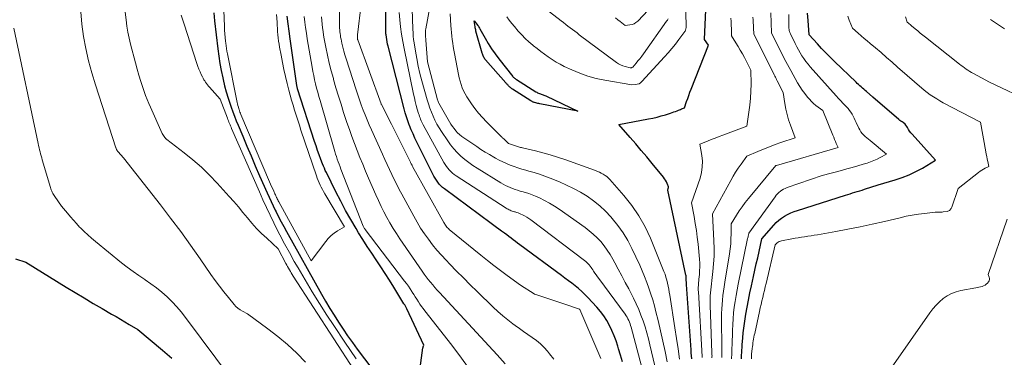
# Model space of a CAD drawing. Units: feet. Extents: x 1176672 to 1181672, y 7068870 to 7076370.
# Drawn here: x 1177521 to 1177786, y 7070300 to 7070392 of the extents above; entities that cross this region are included whole.
import ezdxf

# ---------------------------------------------------------------- set-up
doc = ezdxf.new("R2010")
doc.units = ezdxf.units.FT
doc.header["$MEASUREMENT"] = 0
doc.layers.add('Level 44', color=7, linetype='Continuous', lineweight=0)
doc.layers.add('Level 45', color=7, linetype='Continuous', lineweight=0)

msp = doc.modelspace()

# ---------------------------------------------------------------- linework, layer by layer
at = {"layer": 'Level 44', "color": 32, "linetype": 'Continuous', "lineweight": 30, "flags": 128}
for points, elevation in [([(1177683.42, 7070299.29), (1177682.91, 7070301.07), (1177682.39, 7070302.84), (1177682.2, 7070303.48), (1177681.73, 7070304.92), (1177681.21, 7070306.34), (1177680.61, 7070307.73), (1177679.96, 7070309.1), (1177679.21, 7070310.42), (1177678.41, 7070311.69), (1177677.5, 7070312.89), (1177676.52, 7070314.04), (1177674.09, 7070316.69), (1177673.28, 7070317.52), (1177672.46, 7070318.32), (1177671.59, 7070319.08), (1177670.69, 7070319.81), (1177669.77, 7070320.51), (1177668.85, 7070321.21), (1177667.93, 7070321.9), (1177667, 7070322.59), (1177655.74, 7070330.89), (1177655.15, 7070331.33), (1177654.56, 7070331.77), (1177653.97, 7070332.22), (1177653.39, 7070332.67), (1177652.8, 7070333.12), (1177652.22, 7070333.57), (1177651.63, 7070334.01), (1177651.03, 7070334.45), (1177650.82, 7070334.6), (1177650.12, 7070335.11), (1177649.42, 7070335.63), (1177648.72, 7070336.14), (1177648.02, 7070336.66), (1177635.39, 7070346), (1177634.89, 7070346.4), (1177634.42, 7070346.84), (1177634, 7070347.31), (1177633.6, 7070347.81), (1177633.24, 7070348.34), (1177632.9, 7070348.88), (1177632.58, 7070349.44), (1177632.28, 7070350.01), (1177627.98, 7070358.65), (1177627.44, 7070359.76), (1177626.93, 7070360.88), (1177626.44, 7070362.01), (1177625.97, 7070363.15), (1177625.92, 7070363.3), (1177625.51, 7070364.38), (1177625.14, 7070365.47), (1177624.81, 7070366.57), (1177624.5, 7070367.68), (1177620.22, 7070384.55), (1177620.08, 7070385.16), (1177619.95, 7070385.76), (1177619.84, 7070386.38), (1177619.74, 7070386.99), (1177619.64, 7070387.64), (1177619.61, 7070387.93), (1177619.58, 7070388.23), (1177619.56, 7070388.53), (1177619.56, 7070388.83), (1177619.46, 7070405.17)], 2260), ([(1177573.14, 7070393.64), (1177573.38, 7070391.45), (1177574.28, 7070383.85), (1177574.54, 7070381.89), (1177574.84, 7070379.94), (1177575.2, 7070377.99), (1177575.59, 7070376.05), (1177575.69, 7070375.58), (1177576.09, 7070373.89), (1177576.53, 7070372.22), (1177577.04, 7070370.56), (1177577.58, 7070368.92), (1177577.87, 7070368.09), (1177578.31, 7070366.87), (1177578.77, 7070365.66), (1177579.24, 7070364.45), (1177579.73, 7070363.25), (1177580.97, 7070360.28), (1177582.09, 7070357.59), (1177583.23, 7070354.92), (1177584.37, 7070352.25), (1177585.53, 7070349.58), (1177587.58, 7070344.92), (1177588.11, 7070343.74), (1177588.64, 7070342.57), (1177589.2, 7070341.41), (1177589.76, 7070340.25), (1177589.96, 7070339.85), (1177590.64, 7070338.51), (1177591.34, 7070337.16), (1177592.05, 7070335.83), (1177592.78, 7070334.51), (1177602.25, 7070317.58), (1177603.35, 7070315.65), (1177604.47, 7070313.74), (1177605.63, 7070311.86), (1177606.82, 7070309.98), (1177608.04, 7070308.14), (1177609.29, 7070306.31), (1177610.59, 7070304.51), (1177611.9, 7070302.73), (1177626.91, 7070282.87), (1177629.61, 7070303.04), (1177629.63, 7070303.16), (1177629.66, 7070303.29), (1177629.7, 7070303.4), (1177629.75, 7070303.52), (1177629.85, 7070303.75), (1177625.25, 7070313.58), (1177625.07, 7070313.94), (1177624.88, 7070314.3), (1177624.69, 7070314.65), (1177624.48, 7070315), (1177621.77, 7070319.46), (1177620.62, 7070321.32), (1177619.44, 7070323.17), (1177618.24, 7070325), (1177617.02, 7070326.82), (1177615.79, 7070328.63), (1177614.59, 7070330.46), (1177613.42, 7070332.31), (1177612.26, 7070334.18), (1177611.59, 7070335.28), (1177610.15, 7070337.72), (1177608.74, 7070340.19), (1177607.41, 7070342.69), (1177606.12, 7070345.22), (1177603.54, 7070350.43), (1177603.26, 7070351), (1177603, 7070351.59), (1177602.75, 7070352.17), (1177602.52, 7070352.77), (1177602.06, 7070353.98), (1177601.61, 7070355.19), (1177601.17, 7070356.41), (1177600.76, 7070357.63), (1177600.35, 7070358.85), (1177595.75, 7070373.07), (1177595.72, 7070373.15), (1177595.59, 7070373.99), (1177593.79, 7070386.58), (1177593.5, 7070388.62), (1177593.22, 7070390.66), (1177592.93, 7070392.7)], 2250), ([(1177702.12, 7070300.11), (1177702.05, 7070300.92), (1177701.98, 7070301.73), (1177701.93, 7070302.54), (1177700.74, 7070320.18), (1177700.62, 7070321.88), (1177700.62, 7070321.95), (1177700.64, 7070322.07), (1177700.64, 7070322.09), (1177700.64, 7070322.11), (1177700.64, 7070322.13), (1177700.64, 7070322.15), (1177700.62, 7070322.3), (1177700.61, 7070322.39), (1177700.6, 7070322.48), (1177700.58, 7070322.57), (1177700.56, 7070322.66), (1177695.69, 7070345.69), (1177695.8, 7070346.15), (1177695.83, 7070346.38), (1177695.83, 7070346.6), (1177695.78, 7070346.82), (1177695.71, 7070347.04), (1177695.51, 7070347.51), (1177695.3, 7070347.95), (1177695.06, 7070348.37), (1177694.79, 7070348.77), (1177694.5, 7070349.16), (1177691.44, 7070352.89), (1177689.97, 7070354.67), (1177688.49, 7070356.44), (1177687, 7070358.2), (1177685.5, 7070359.95), (1177682.49, 7070363.45), (1177690.5, 7070364.94), (1177691.65, 7070365.17), (1177692.79, 7070365.43), (1177693.92, 7070365.74), (1177695.05, 7070366.07), (1177696.36, 7070366.49), (1177696.82, 7070366.64), (1177697.28, 7070366.8), (1177697.73, 7070366.97), (1177698.18, 7070367.15), (1177698.53, 7070367.29), (1177698.81, 7070367.4), (1177699.08, 7070367.51), (1177699.36, 7070367.62), (1177699.64, 7070367.73), (1177700.19, 7070367.94), (1177700.75, 7070369.62), (1177701.04, 7070370.46), (1177701.33, 7070371.29), (1177701.64, 7070372.12), (1177701.96, 7070372.94), (1177706.65, 7070384.9), (1177705.56, 7070386.42), (1177705.9, 7070394.42)], 2270), ([(1177715.55, 7070300.07), (1177715.56, 7070300.68), (1177715.58, 7070301.28), (1177715.6, 7070301.64), (1177715.65, 7070302.42), (1177715.7, 7070303.2), (1177715.76, 7070303.98), (1177715.82, 7070304.77), (1177715.9, 7070305.79), (1177716.03, 7070307.08), (1177716.17, 7070308.37), (1177716.35, 7070309.65), (1177716.55, 7070310.93), (1177716.76, 7070312.19), (1177717.1, 7070314.09), (1177717.45, 7070315.99), (1177717.83, 7070317.89), (1177718.23, 7070319.78), (1177718.8, 7070322.35), (1177719.17, 7070324.04), (1177719.55, 7070325.73), (1177719.92, 7070327.42), (1177720.31, 7070329.11), (1177721.07, 7070332.49), (1177724.24, 7070336.22), (1177724.89, 7070336.92), (1177725.58, 7070337.56), (1177726.34, 7070338.13), (1177727.14, 7070338.65), (1177727.98, 7070339.1), (1177728.84, 7070339.51), (1177729.73, 7070339.87), (1177730.63, 7070340.19), (1177743.57, 7070344.3), (1177744.21, 7070344.5), (1177744.86, 7070344.71), (1177745.5, 7070344.91), (1177746.15, 7070345.11), (1177746.79, 7070345.31), (1177747.44, 7070345.52), (1177748.08, 7070345.72), (1177748.72, 7070345.93), (1177752.42, 7070347.14), (1177757.02, 7070348.46), (1177758.94, 7070349.09), (1177760.81, 7070349.81), (1177762.62, 7070350.69), (1177764.39, 7070351.65), (1177767.86, 7070353.74), (1177761.59, 7070360.79), (1177761.24, 7070361.21), (1177760.9, 7070361.65), (1177760.59, 7070362.11), (1177760.3, 7070362.58), (1177759.75, 7070363.54), (1177759.15, 7070363.92), (1177758.86, 7070364.12), (1177758.57, 7070364.32), (1177758.29, 7070364.54), (1177758.02, 7070364.76), (1177750.95, 7070370.83), (1177749.27, 7070372.31), (1177748.91, 7070372.62), (1177748.56, 7070372.94), (1177748.2, 7070373.25), (1177747.84, 7070373.56), (1177747.49, 7070373.88), (1177747.14, 7070374.2), (1177746.79, 7070374.52), (1177746.45, 7070374.84), (1177740.6, 7070380.47), (1177739.43, 7070381.62), (1177738.28, 7070382.79), (1177737.14, 7070383.98), (1177736.02, 7070385.18), (1177733.81, 7070387.61), (1177733.52, 7070391.56), (1177733.4, 7070393.53)], 2280), ([(1177661.52, 7070371.6), (1177661.76, 7070371.51), (1177662.01, 7070371.43), (1177662.25, 7070371.35), (1177662.49, 7070371.26), (1177662.72, 7070371.16), (1177662.96, 7070371.05), (1177671.39, 7070367.05), (1177661.16, 7070369.01), (1177660.87, 7070369.07), (1177660.58, 7070369.13), (1177660.3, 7070369.2), (1177660.02, 7070369.27), (1177659.74, 7070369.35), (1177659.6, 7070369.39), (1177659.46, 7070369.44), (1177659.32, 7070369.5), (1177659.19, 7070369.56), (1177659.05, 7070369.63), (1177658.92, 7070369.7), (1177658.8, 7070369.78), (1177658.67, 7070369.85), (1177653.79, 7070372.96), (1177653.59, 7070373.1), (1177653.4, 7070373.24), (1177653.21, 7070373.39), (1177653.03, 7070373.54), (1177652.95, 7070373.61), (1177652.82, 7070373.74), (1177652.68, 7070373.87), (1177652.56, 7070374.01), (1177652.43, 7070374.14), (1177652.31, 7070374.29), (1177652.19, 7070374.43), (1177652.07, 7070374.57), (1177651.94, 7070374.71), (1177646.49, 7070380.92), (1177646.33, 7070381.12), (1177646.18, 7070381.33), (1177646.05, 7070381.55), (1177645.92, 7070381.77), (1177645.82, 7070382), (1177645.72, 7070382.24), (1177645.64, 7070382.48), (1177645.56, 7070382.73), (1177643.91, 7070388.69), (1177643.83, 7070388.97), (1177643.77, 7070389.26), (1177643.72, 7070389.54), (1177643.67, 7070389.83), (1177643.45, 7070391.41), (1177644.39, 7070390.18), (1177644.55, 7070389.96), (1177644.71, 7070389.72), (1177644.85, 7070389.49), (1177644.99, 7070389.25), (1177646.35, 7070386.77), (1177647.2, 7070385.31), (1177648.1, 7070383.89), (1177649.07, 7070382.51), (1177650.08, 7070381.16), (1177653.89, 7070376.37), (1177653.99, 7070376.25), (1177654.09, 7070376.14), (1177654.21, 7070376.03), (1177654.32, 7070375.93), (1177654.45, 7070375.84), (1177654.57, 7070375.75), (1177654.7, 7070375.66), (1177654.83, 7070375.57), (1177660.06, 7070372.29), (1177660.29, 7070372.15), (1177660.53, 7070372.02), (1177660.77, 7070371.9), (1177661.02, 7070371.8), (1177661.04, 7070371.79), (1177661.28, 7070371.69), (1177661.52, 7070371.6)], 2270), ([(1177519.63, 7070327.14), (1177522.49, 7070326.25), (1177533.35, 7070319.49), (1177535.76, 7070318.01), (1177538.19, 7070316.54), (1177540.62, 7070315.09), (1177543.07, 7070313.66), (1177545.61, 7070312.18), (1177546.79, 7070311.5), (1177547.97, 7070310.8), (1177549.14, 7070310.11), (1177550.32, 7070309.41), (1177552.66, 7070308), (1177559.38, 7070302.41), (1177561.85, 7070300.27)], 2260)]:
    msp.add_lwpolyline(points, dxfattribs=dict(at, elevation=elevation))
at = {"layer": 'Level 45', "color": 32, "linetype": 'Continuous', "lineweight": 0, "flags": 128}
for points, elevation in [([(1177575.21, 7070409.67), (1177576.02, 7070389.9), (1177576.07, 7070388.9), (1177576.14, 7070387.9), (1177576.23, 7070386.9), (1177576.34, 7070385.91), (1177576.4, 7070385.37), (1177576.49, 7070384.65), (1177576.6, 7070383.92), (1177576.72, 7070383.2), (1177576.86, 7070382.48), (1177579.47, 7070369.41), (1177579.57, 7070368.97), (1177579.68, 7070368.52), (1177579.81, 7070368.08), (1177579.94, 7070367.65), (1177580.01, 7070367.46), (1177580.12, 7070367.12), (1177580.24, 7070366.78), (1177580.37, 7070366.45), (1177580.51, 7070366.12), (1177588.24, 7070347.96), (1177588.51, 7070347.32), (1177588.78, 7070346.69), (1177589.06, 7070346.06), (1177589.33, 7070345.43), (1177589.68, 7070344.65), (1177589.78, 7070344.41), (1177589.89, 7070344.17), (1177590, 7070343.94), (1177590.12, 7070343.7), (1177590.16, 7070343.62), (1177590.3, 7070343.35), (1177590.44, 7070343.08), (1177590.58, 7070342.81), (1177590.73, 7070342.54), (1177599.48, 7070326.58), (1177603.37, 7070331.83), (1177604.06, 7070332.65), (1177604.82, 7070333.42), (1177605.66, 7070334.08), (1177606.55, 7070334.68), (1177608.44, 7070335.78), (1177603.13, 7070344.69), (1177602.79, 7070345.27), (1177602.47, 7070345.87), (1177602.16, 7070346.47), (1177601.87, 7070347.07), (1177601.59, 7070347.69), (1177601.33, 7070348.31), (1177601.09, 7070348.94), (1177600.86, 7070349.58), (1177596.7, 7070361.92), (1177596.26, 7070363.25), (1177595.82, 7070364.59), (1177595.4, 7070365.93), (1177594.97, 7070367.27), (1177594.57, 7070368.62), (1177594.18, 7070369.97), (1177593.8, 7070371.33), (1177593.45, 7070372.69), (1177592.98, 7070374.51), (1177592.51, 7070376.41), (1177592.08, 7070378.31), (1177591.68, 7070380.22), (1177591.31, 7070382.13), (1177590.92, 7070384.28), (1177590.78, 7070385.13), (1177590.66, 7070385.98), (1177590.56, 7070386.83), (1177590.47, 7070387.69), (1177590.4, 7070388.55), (1177590.34, 7070389.4), (1177590.29, 7070390.26), (1177590.24, 7070391.12), (1177590.13, 7070393.18)], 2248), ([(1177664.92, 7070300.03), (1177663.79, 7070301.48), (1177663.24, 7070302.15), (1177662.3, 7070303.2), (1177661.31, 7070304.18), (1177660.23, 7070305.07), (1177659.1, 7070305.9), (1177657.93, 7070306.69), (1177656.77, 7070307.49), (1177655.62, 7070308.31), (1177654.47, 7070309.13), (1177653.9, 7070309.54), (1177652.51, 7070310.6), (1177651.14, 7070311.71), (1177649.82, 7070312.87), (1177648.54, 7070314.07), (1177644.22, 7070318.28), (1177642.37, 7070320.11), (1177640.53, 7070321.94), (1177638.7, 7070323.8), (1177636.89, 7070325.67), (1177635.85, 7070326.75), (1177634.59, 7070328.11), (1177633.37, 7070329.5), (1177632.2, 7070330.93), (1177631.08, 7070332.4), (1177630.01, 7070333.91), (1177628.98, 7070335.45), (1177628.03, 7070337.03), (1177627.11, 7070338.64), (1177623.92, 7070344.55), (1177623.22, 7070345.88), (1177622.53, 7070347.21), (1177621.85, 7070348.56), (1177621.19, 7070349.91), (1177620.55, 7070351.26), (1177619.91, 7070352.62), (1177619.28, 7070353.99), (1177618.66, 7070355.36), (1177615.68, 7070362), (1177615.1, 7070363.32), (1177614.54, 7070364.65), (1177614, 7070365.99), (1177613.48, 7070367.34), (1177612.97, 7070368.7), (1177612.49, 7070370.06), (1177612.02, 7070371.43), (1177611.57, 7070372.8), (1177608.88, 7070381.18), (1177608.56, 7070382.22), (1177608.27, 7070383.26), (1177608, 7070384.31), (1177607.75, 7070385.37), (1177607.5, 7070386.5), (1177607.4, 7070386.99), (1177607.32, 7070387.49), (1177607.25, 7070387.99), (1177607.2, 7070388.49), (1177607.16, 7070388.99), (1177607.13, 7070389.49), (1177607.12, 7070390), (1177607.11, 7070390.5), (1177607.03, 7070408.83)], 2256), ([(1177677.64, 7070300.21), (1177671.95, 7070313.42), (1177671.87, 7070313.51), (1177667.32, 7070315.05), (1177659.83, 7070317.54), (1177659.77, 7070317.56), (1177659.71, 7070317.59), (1177659.65, 7070317.62), (1177659.59, 7070317.65), (1177655.96, 7070319.99), (1177652.34, 7070322.64), (1177650.54, 7070323.97), (1177648.75, 7070325.33), (1177646.99, 7070326.71), (1177645.24, 7070328.12), (1177636.71, 7070335.08), (1177636.48, 7070335.28), (1177636.27, 7070335.48), (1177636.07, 7070335.71), (1177635.89, 7070335.95), (1177635.72, 7070336.19), (1177635.55, 7070336.45), (1177635.39, 7070336.7), (1177635.24, 7070336.96), (1177626.82, 7070352.1), (1177626.74, 7070352.25), (1177626.66, 7070352.39), (1177626.59, 7070352.54), (1177626.51, 7070352.68), (1177626.43, 7070352.83), (1177626.36, 7070352.98), (1177626.28, 7070353.12), (1177626.21, 7070353.27), (1177621.08, 7070363.49), (1177618.38, 7070368.82), (1177618.38, 7070368.83), (1177618.37, 7070368.85), (1177618.36, 7070368.87), (1177618.35, 7070368.88), (1177618.33, 7070368.94), (1177618.32, 7070368.96), (1177618.31, 7070368.98), (1177618.31, 7070368.99), (1177618.3, 7070369.01), (1177612.01, 7070386.3), (1177611.97, 7070386.43), (1177611.97, 7070386.48), (1177611.96, 7070387.62), (1177613.91, 7070404.29)], 2258), ([(1177696.61, 7070279.63), (1177690.85, 7070303.91), (1177690.44, 7070305.54), (1177690.01, 7070307.15), (1177689.52, 7070308.75), (1177689.01, 7070310.34), (1177688.43, 7070311.91), (1177687.82, 7070313.46), (1177687.13, 7070314.98), (1177686.4, 7070316.49), (1177685.13, 7070318.97), (1177684.2, 7070320.75), (1177683.27, 7070322.53), (1177682.32, 7070324.3), (1177681.37, 7070326.06), (1177680.82, 7070327.05), (1177680.09, 7070328.29), (1177679.31, 7070329.49), (1177678.46, 7070330.64), (1177677.56, 7070331.76), (1177676.59, 7070332.81), (1177675.57, 7070333.81), (1177674.48, 7070334.73), (1177673.34, 7070335.61), (1177666.4, 7070340.52), (1177665.11, 7070341.38), (1177663.79, 7070342.18), (1177662.42, 7070342.9), (1177661.02, 7070343.57), (1177659.95, 7070344.05), (1177659.06, 7070344.42), (1177658.15, 7070344.76), (1177657.24, 7070345.05), (1177656.31, 7070345.32), (1177655.81, 7070345.44), (1177655.13, 7070345.64), (1177654.46, 7070345.85), (1177653.79, 7070346.09), (1177653.13, 7070346.36), (1177652.49, 7070346.65), (1177651.85, 7070346.96), (1177651.23, 7070347.3), (1177650.62, 7070347.66), (1177644.23, 7070351.61), (1177643.08, 7070352.36), (1177641.97, 7070353.15), (1177640.89, 7070354), (1177639.85, 7070354.88), (1177638.87, 7070355.83), (1177637.94, 7070356.83), (1177637.08, 7070357.89), (1177636.28, 7070358.99), (1177634.61, 7070361.5), (1177633.98, 7070362.5), (1177633.39, 7070363.52), (1177632.85, 7070364.57), (1177632.35, 7070365.64), (1177631.9, 7070366.74), (1177631.49, 7070367.84), (1177631.11, 7070368.97), (1177630.77, 7070370.1), (1177629.32, 7070375.23), (1177628.8, 7070377.21), (1177628.33, 7070379.21), (1177627.93, 7070381.22), (1177627.58, 7070383.24), (1177627.23, 7070385.45), (1177627.1, 7070386.37), (1177627, 7070387.3), (1177626.93, 7070388.23), (1177626.88, 7070389.16), (1177626.39, 7070403.06)], 2264), ([(1177695.53, 7070299.3), (1177694.95, 7070302.1), (1177694.34, 7070304.9), (1177693.7, 7070307.69), (1177693.04, 7070310.48), (1177692.47, 7070312.81), (1177692.05, 7070314.42), (1177691.6, 7070316.02), (1177691.11, 7070317.61), (1177690.59, 7070319.2), (1177690.02, 7070320.76), (1177689.42, 7070322.31), (1177688.77, 7070323.85), (1177688.09, 7070325.37), (1177685.97, 7070329.89), (1177684.85, 7070332.05), (1177683.62, 7070334.14), (1177682.21, 7070336.12), (1177680.69, 7070338.02), (1177680.27, 7070338.51), (1177678.82, 7070340.04), (1177677.29, 7070341.48), (1177675.64, 7070342.79), (1177673.92, 7070344.01), (1177672.11, 7070345.11), (1177670.26, 7070346.14), (1177668.35, 7070347.06), (1177666.42, 7070347.92), (1177663.9, 7070348.94), (1177662.49, 7070349.48), (1177661.06, 7070349.99), (1177659.61, 7070350.43), (1177658.14, 7070350.84), (1177657.33, 7070351.05), (1177656.27, 7070351.35), (1177655.22, 7070351.67), (1177654.18, 7070352.03), (1177653.15, 7070352.42), (1177652.14, 7070352.85), (1177651.14, 7070353.3), (1177650.16, 7070353.8), (1177649.19, 7070354.33), (1177648.73, 7070354.59), (1177647.56, 7070355.28), (1177646.39, 7070355.98), (1177645.24, 7070356.71), (1177644.1, 7070357.46), (1177640.66, 7070359.78), (1177640.07, 7070360.21), (1177639.5, 7070360.68), (1177638.97, 7070361.19), (1177638.47, 7070361.73), (1177638.01, 7070362.3), (1177637.57, 7070362.89), (1177637.16, 7070363.51), (1177636.78, 7070364.14), (1177633.91, 7070369.17), (1177633.79, 7070369.4), (1177633.69, 7070369.63), (1177633.6, 7070369.87), (1177633.53, 7070370.12), (1177630.85, 7070380.33), (1177630.39, 7070386.22), (1177630.37, 7070386.39), (1177630.36, 7070386.56), (1177630.34, 7070386.72), (1177630.32, 7070386.89), (1177630.31, 7070387.06), (1177630.29, 7070387.23), (1177630.28, 7070387.39), (1177630.28, 7070387.56), (1177630.27, 7070387.92), (1177630.27, 7070388.26), (1177630.29, 7070388.61), (1177630.33, 7070388.95), (1177630.38, 7070389.29), (1177632.53, 7070401.1)], 2266), ([(1177652.21, 7070392.55), (1177652.89, 7070391.65), (1177653.59, 7070390.76), (1177654.3, 7070389.89), (1177655.33, 7070388.66), (1177656.24, 7070387.64), (1177657.19, 7070386.66), (1177658.2, 7070385.74), (1177659.24, 7070384.86), (1177659.42, 7070384.72), (1177660.41, 7070383.94), (1177661.41, 7070383.18), (1177662.42, 7070382.42), (1177663.43, 7070381.68), (1177664.47, 7070380.97), (1177665.53, 7070380.3), (1177666.63, 7070379.69), (1177667.75, 7070379.12), (1177669.75, 7070378.18), (1177671.91, 7070377.26), (1177674.11, 7070376.47), (1177676.37, 7070375.86), (1177678.67, 7070375.38), (1177685.92, 7070374.17), (1177686.95, 7070374.22), (1177687.44, 7070374.3), (1177687.9, 7070374.45), (1177688.31, 7070374.7), (1177688.69, 7070375.03), (1177694.8, 7070381.69), (1177695.81, 7070382.82), (1177696.79, 7070383.98), (1177697.73, 7070385.16), (1177698.64, 7070386.37), (1177700.22, 7070388.52), (1177700.32, 7070388.67), (1177700.4, 7070388.83), (1177700.47, 7070389), (1177700.53, 7070389.17), (1177700.56, 7070389.35), (1177700.59, 7070389.53), (1177700.61, 7070389.71), (1177700.61, 7070389.89), (1177700.36, 7070401.01)], 2268), ([(1177548.56, 7070399.64), (1177549.51, 7070391.69), (1177549.74, 7070390.03), (1177550.02, 7070388.38), (1177550.36, 7070386.74), (1177550.74, 7070385.11), (1177552.02, 7070380.05), (1177552.46, 7070378.38), (1177552.94, 7070376.73), (1177553.45, 7070375.08), (1177554, 7070373.45), (1177554.37, 7070372.37), (1177554.77, 7070371.28), (1177555.18, 7070370.21), (1177555.62, 7070369.14), (1177556.08, 7070368.08), (1177559.27, 7070361.02), (1177559.99, 7070359.88), (1177560.05, 7070359.8), (1177560.11, 7070359.72), (1177560.17, 7070359.65), (1177560.24, 7070359.58), (1177560.31, 7070359.51), (1177560.39, 7070359.45), (1177560.46, 7070359.39), (1177560.54, 7070359.33), (1177565.21, 7070355.76), (1177567.56, 7070353.85), (1177569.84, 7070351.86), (1177572.01, 7070349.75), (1177574.1, 7070347.56), (1177577.31, 7070343.99), (1177578.57, 7070342.57), (1177579.82, 7070341.13), (1177581.04, 7070339.68), (1177582.25, 7070338.21), (1177583.48, 7070336.76), (1177584.74, 7070335.35), (1177586.07, 7070333.99), (1177587.44, 7070332.68), (1177590.53, 7070329.84), (1177592.62, 7070325.88), (1177592.86, 7070325.45), (1177593.1, 7070325.01), (1177593.34, 7070324.58), (1177593.58, 7070324.16), (1177593.83, 7070323.73), (1177594.09, 7070323.31), (1177594.35, 7070322.89), (1177594.62, 7070322.47), (1177611.03, 7070297.03)], 2254), ([(1177661.43, 7070395.69), (1177666.93, 7070391.42), (1177667.53, 7070390.95), (1177668.14, 7070390.48), (1177668.74, 7070390.01), (1177669.35, 7070389.54), (1177669.95, 7070389.07), (1177670.56, 7070388.61), (1177671.17, 7070388.15), (1177671.78, 7070387.69), (1177681.82, 7070380.2), (1177682.37, 7070379.83), (1177682.95, 7070379.52), (1177683.56, 7070379.27), (1177684.19, 7070379.07), (1177685.49, 7070378.74), (1177685.75, 7070378.75), (1177685.87, 7070378.77), (1177685.99, 7070378.81), (1177686.09, 7070378.87), (1177686.19, 7070378.96), (1177687.09, 7070379.97), (1177687.62, 7070380.59), (1177688.14, 7070381.21), (1177688.64, 7070381.86), (1177689.12, 7070382.51), (1177695.35, 7070391.32), (1177695.56, 7070391.65), (1177695.75, 7070391.99)], 2266), ([(1177537.27, 7070393.88), (1177537.58, 7070390.54), (1177538.04, 7070387.22), (1177538.68, 7070383.92), (1177539.41, 7070380.64), (1177540.29, 7070377.4), (1177541.25, 7070374.18), (1177546.78, 7070357.12), (1177546.82, 7070357.01), (1177546.85, 7070356.91), (1177546.9, 7070356.8), (1177546.94, 7070356.7), (1177546.96, 7070356.65), (1177546.99, 7070356.57), (1177547.03, 7070356.49), (1177547.07, 7070356.42), (1177547.12, 7070356.34), (1177547.17, 7070356.27), (1177547.22, 7070356.2), (1177547.28, 7070356.14), (1177547.33, 7070356.07), (1177548.85, 7070354.41), (1177558.78, 7070341.68), (1177561.53, 7070338.09), (1177564.24, 7070334.47), (1177566.88, 7070330.8), (1177569.48, 7070327.1), (1177572.4, 7070322.87), (1177573.53, 7070321.28), (1177574.69, 7070319.71), (1177575.89, 7070318.17), (1177577.12, 7070316.65), (1177578.65, 7070314.81), (1177579.16, 7070314.26), (1177579.7, 7070313.76), (1177580.3, 7070313.33), (1177580.93, 7070312.94), (1177582.24, 7070312.22), (1177587.77, 7070308.22), (1177590.46, 7070306.14), (1177593.08, 7070303.97), (1177595.56, 7070301.65), (1177597.95, 7070299.23)], 2256), ([(1177564.39, 7070392.98), (1177565.14, 7070390.51), (1177568.63, 7070379.88), (1177568.89, 7070379.13), (1177569.17, 7070378.39), (1177569.48, 7070377.66), (1177569.81, 7070376.94), (1177570.13, 7070376.27), (1177570.32, 7070375.9), (1177570.52, 7070375.53), (1177570.74, 7070375.18), (1177570.97, 7070374.82), (1177571.22, 7070374.48), (1177571.47, 7070374.15), (1177571.74, 7070373.82), (1177572.01, 7070373.5), (1177574.9, 7070370.27), (1177576.86, 7070365.13), (1177576.99, 7070364.78), (1177577.13, 7070364.42), (1177577.27, 7070364.07), (1177577.41, 7070363.72), (1177577.55, 7070363.37), (1177577.7, 7070363.02), (1177577.84, 7070362.68), (1177577.99, 7070362.33), (1177585.49, 7070345.19), (1177586.43, 7070343.08), (1177587.39, 7070340.97), (1177588.38, 7070338.89), (1177589.39, 7070336.81), (1177589.76, 7070336.05), (1177591, 7070333.62), (1177592.26, 7070331.2), (1177593.56, 7070328.8), (1177594.9, 7070326.41), (1177595.9, 7070324.66), (1177597.79, 7070321.42), (1177599.71, 7070318.21), (1177601.69, 7070315.04), (1177603.71, 7070311.88), (1177605.53, 7070309.09), (1177608.52, 7070304.58), (1177611.57, 7070300.1)], 2252), ([(1177695.43, 7070272.28), (1177685.77, 7070308.61), (1177685.64, 7070309.08), (1177685.49, 7070309.54), (1177685.31, 7070310), (1177685.13, 7070310.45), (1177684.92, 7070310.89), (1177684.69, 7070311.32), (1177684.43, 7070311.74), (1177684.15, 7070312.14), (1177677.08, 7070321.76), (1177676.72, 7070322.26), (1177676.36, 7070322.77), (1177676.01, 7070323.28), (1177675.66, 7070323.8), (1177675.44, 7070324.13), (1177675.2, 7070324.47), (1177674.95, 7070324.82), (1177674.69, 7070325.15), (1177674.42, 7070325.48), (1177674.14, 7070325.79), (1177673.84, 7070326.09), (1177673.53, 7070326.37), (1177673.2, 7070326.63), (1177658.68, 7070337.68), (1177658.15, 7070338.06), (1177657.61, 7070338.41), (1177657.04, 7070338.73), (1177656.46, 7070339.02), (1177656.02, 7070339.23), (1177655.64, 7070339.39), (1177655.26, 7070339.54), (1177654.87, 7070339.67), (1177654.48, 7070339.79), (1177654.27, 7070339.84), (1177653.98, 7070339.93), (1177653.69, 7070340.02), (1177653.4, 7070340.12), (1177653.12, 7070340.24), (1177652.84, 7070340.37), (1177652.57, 7070340.51), (1177652.31, 7070340.66), (1177652.05, 7070340.82), (1177638.55, 7070349.56), (1177638.05, 7070349.91), (1177637.57, 7070350.29), (1177637.12, 7070350.7), (1177636.69, 7070351.14), (1177636.29, 7070351.61), (1177635.92, 7070352.1), (1177635.58, 7070352.61), (1177635.27, 7070353.14), (1177629.69, 7070363.31), (1177629.5, 7070363.69), (1177629.31, 7070364.06), (1177629.14, 7070364.44), (1177628.97, 7070364.83), (1177628.82, 7070365.22), (1177628.68, 7070365.62), (1177628.54, 7070366.01), (1177628.42, 7070366.42), (1177628.08, 7070367.6), (1177627.8, 7070368.6), (1177627.54, 7070369.61), (1177627.3, 7070370.62), (1177627.08, 7070371.63), (1177624.52, 7070383.93), (1177624.15, 7070385.87), (1177623.83, 7070387.82), (1177623.57, 7070389.78), (1177623.36, 7070391.75), (1177623.21, 7070393.72)], 2262), ([(1177698.86, 7070300), (1177698.43, 7070302.81), (1177697.99, 7070305.62), (1177697.56, 7070308.44), (1177696.19, 7070317.29), (1177696.06, 7070318.11), (1177695.92, 7070318.92), (1177695.76, 7070319.73), (1177695.6, 7070320.55), (1177695.4, 7070321.35), (1177695.18, 7070322.14), (1177694.92, 7070322.93), (1177694.62, 7070323.7), (1177690.96, 7070332.69), (1177689.52, 7070335.79), (1177687.88, 7070338.77), (1177685.94, 7070341.56), (1177683.82, 7070344.24), (1177680.04, 7070348.53), (1177679.64, 7070348.94), (1177679.2, 7070349.33), (1177678.74, 7070349.67), (1177678.25, 7070349.99), (1177677.73, 7070350.26), (1177677.21, 7070350.52), (1177676.67, 7070350.75), (1177676.12, 7070350.96), (1177667.89, 7070353.93), (1177665.93, 7070354.6), (1177663.96, 7070355.22), (1177661.97, 7070355.78), (1177659.97, 7070356.29), (1177656.47, 7070357.11), (1177656.21, 7070357.18), (1177655.94, 7070357.25), (1177655.68, 7070357.32), (1177655.42, 7070357.4), (1177652.7, 7070358.27), (1177651.53, 7070359.42), (1177651.41, 7070359.54), (1177651.29, 7070359.65), (1177651.16, 7070359.76), (1177651.04, 7070359.87), (1177650.91, 7070359.98), (1177650.79, 7070360.09), (1177650.67, 7070360.21), (1177650.55, 7070360.33), (1177646.74, 7070364.12), (1177645.64, 7070365.27), (1177644.6, 7070366.46), (1177643.62, 7070367.71), (1177642.69, 7070369), (1177641.95, 7070370.09), (1177641.45, 7070370.88), (1177640.99, 7070371.68), (1177640.59, 7070372.52), (1177640.23, 7070373.37), (1177639.92, 7070374.25), (1177639.64, 7070375.13), (1177639.4, 7070376.03), (1177639.2, 7070376.94), (1177638.12, 7070382.59), (1177637.94, 7070383.53), (1177637.78, 7070384.48), (1177637.63, 7070385.42), (1177637.5, 7070386.37), (1177637.38, 7070387.32), (1177637.28, 7070388.28), (1177637.2, 7070389.23), (1177637.14, 7070390.19), (1177636.98, 7070393.37)], 2268), ([(1177681.53, 7070392.25), (1177682.18, 7070391.73), (1177682.84, 7070391.22), (1177684.16, 7070390.21), (1177685.42, 7070390.32), (1177686.01, 7070390.44), (1177686.57, 7070390.64), (1177687.08, 7070390.95), (1177687.54, 7070391.34), (1177690.34, 7070394.29)], 2264), ([(1177710.24, 7070300.46), (1177710.24, 7070300.8), (1177710.25, 7070300.99), (1177710.25, 7070301.42), (1177710.26, 7070301.86), (1177710.26, 7070302.29), (1177710.26, 7070302.73), (1177710.18, 7070311.14), (1177710.19, 7070312.36), (1177710.23, 7070313.57), (1177710.31, 7070314.77), (1177710.41, 7070315.98), (1177710.55, 7070317.18), (1177710.7, 7070318.39), (1177710.87, 7070319.58), (1177711.06, 7070320.78), (1177712.31, 7070328.5), (1177712.49, 7070329.83), (1177712.63, 7070331.17), (1177712.71, 7070332.51), (1177712.74, 7070333.85), (1177712.73, 7070336.54), (1177714.18, 7070338.9), (1177714.93, 7070340.07), (1177715.71, 7070341.21), (1177716.54, 7070342.32), (1177717.4, 7070343.41), (1177724.77, 7070352.31), (1177724.89, 7070352.36), (1177724.91, 7070352.36), (1177724.93, 7070352.37), (1177724.95, 7070352.38), (1177724.97, 7070352.38), (1177741.63, 7070357.24), (1177741.13, 7070358.32), (1177740.89, 7070358.86), (1177740.65, 7070359.41), (1177740.42, 7070359.96), (1177740.19, 7070360.51), (1177737.49, 7070367.21), (1177736.2, 7070368.12), (1177735.58, 7070368.6), (1177734.99, 7070369.11), (1177734.43, 7070369.66), (1177733.9, 7070370.24), (1177733.39, 7070370.84), (1177732.65, 7070371.76), (1177731.94, 7070372.71), (1177731.3, 7070373.7), (1177730.69, 7070374.71), (1177728.82, 7070378.01), (1177728.38, 7070378.81), (1177727.95, 7070379.61), (1177727.52, 7070380.42), (1177727.1, 7070381.23), (1177726.69, 7070382.04), (1177726.27, 7070382.85), (1177725.86, 7070383.67), (1177725.46, 7070384.48), (1177723.61, 7070388.19), (1177723.47, 7070393.57)], 2276), ([(1177750.23, 7070359.06), (1177749.79, 7070359.43), (1177749.35, 7070359.81), (1177748.92, 7070360.2), (1177748.5, 7070360.6), (1177748.11, 7070361.02), (1177747.76, 7070361.46), (1177747.46, 7070361.94), (1177747.19, 7070362.45), (1177746.52, 7070363.96), (1177746.26, 7070364.53), (1177745.99, 7070365.1), (1177745.7, 7070365.65), (1177745.4, 7070366.21), (1177745.07, 7070366.74), (1177744.72, 7070367.25), (1177744.32, 7070367.73), (1177743.9, 7070368.19), (1177743.54, 7070368.55), (1177742.92, 7070369.18), (1177742.31, 7070369.82), (1177741.71, 7070370.47), (1177741.12, 7070371.13), (1177734.12, 7070379), (1177733.51, 7070379.72), (1177732.93, 7070380.46), (1177732.39, 7070381.22), (1177731.87, 7070382.01), (1177731.38, 7070382.81), (1177730.91, 7070383.62), (1177730.46, 7070384.45), (1177730.03, 7070385.29), (1177728.75, 7070387.89), (1177728.65, 7070388.09), (1177728.57, 7070388.3), (1177728.5, 7070388.52), (1177728.44, 7070388.74), (1177728.4, 7070388.96), (1177728.37, 7070389.18), (1177728.35, 7070389.41), (1177728.34, 7070389.63), (1177728.34, 7070393.11)], 2278), ([(1177642.07, 7070297.42), (1177639.59, 7070300.86), (1177637.03, 7070304.25), (1177634.43, 7070307.6), (1177630.11, 7070313.05), (1177629.64, 7070313.66), (1177629.19, 7070314.27), (1177628.77, 7070314.9), (1177628.36, 7070315.54), (1177627.96, 7070316.19), (1177627.55, 7070316.84), (1177627.15, 7070317.49), (1177626.74, 7070318.13), (1177626.64, 7070318.29), (1177626.17, 7070319.01), (1177625.68, 7070319.72), (1177625.18, 7070320.42), (1177624.67, 7070321.11), (1177614, 7070335.08), (1177613.99, 7070335.1), (1177613.97, 7070335.12), (1177613.96, 7070335.14), (1177613.95, 7070335.16), (1177613.91, 7070335.23), (1177613.87, 7070335.28), (1177613.84, 7070335.33), (1177613.81, 7070335.39), (1177613.78, 7070335.44), (1177613.5, 7070335.99), (1177607.49, 7070351.35), (1177607.23, 7070352.02), (1177606.98, 7070352.7), (1177606.74, 7070353.37), (1177606.5, 7070354.05), (1177606.27, 7070354.73), (1177606.04, 7070355.41), (1177605.83, 7070356.1), (1177605.63, 7070356.79), (1177601.83, 7070369.88), (1177601.51, 7070370.99), (1177601.21, 7070372.12), (1177600.92, 7070373.24), (1177600.64, 7070374.37), (1177600.38, 7070375.51), (1177600.14, 7070376.64), (1177599.92, 7070377.79), (1177599.71, 7070378.93), (1177598.41, 7070386.61), (1177598.17, 7070388.11), (1177597.95, 7070389.61), (1177597.75, 7070391.11), (1177597.57, 7070392.61)], 2252), ([(1177651.81, 7070298.75), (1177649.63, 7070301.19), (1177634.07, 7070318), (1177633.45, 7070318.69), (1177632.83, 7070319.38), (1177632.23, 7070320.08), (1177631.63, 7070320.79), (1177631.05, 7070321.51), (1177630.48, 7070322.24), (1177629.93, 7070322.99), (1177629.4, 7070323.74), (1177623.36, 7070332.51), (1177622.43, 7070333.92), (1177621.53, 7070335.35), (1177620.68, 7070336.81), (1177619.86, 7070338.29), (1177619.08, 7070339.79), (1177618.33, 7070341.3), (1177617.62, 7070342.84), (1177616.93, 7070344.38), (1177614.94, 7070348.96), (1177614.15, 7070350.81), (1177613.37, 7070352.67), (1177612.61, 7070354.53), (1177611.86, 7070356.41), (1177611.14, 7070358.29), (1177610.44, 7070360.18), (1177609.77, 7070362.07), (1177609.11, 7070363.98), (1177608.21, 7070366.69), (1177607.5, 7070368.9), (1177606.8, 7070371.11), (1177606.14, 7070373.33), (1177605.5, 7070375.56), (1177605.43, 7070375.84), (1177604.87, 7070377.94), (1177604.34, 7070380.04), (1177603.87, 7070382.16), (1177603.43, 7070384.28), (1177602.98, 7070386.58), (1177602.8, 7070387.56), (1177602.64, 7070388.55), (1177602.51, 7070389.54), (1177602.4, 7070390.54), (1177602.33, 7070391.54), (1177602.27, 7070392.54)], 2254), ([(1177704.95, 7070300.44), (1177704.95, 7070300.54), (1177704.94, 7070300.63), (1177704.94, 7070300.73), (1177703.91, 7070318.21), (1177703.89, 7070318.64), (1177703.89, 7070319.06), (1177703.9, 7070319.49), (1177703.92, 7070319.91), (1177703.95, 7070320.34), (1177703.98, 7070320.76), (1177704.02, 7070321.19), (1177704.06, 7070321.61), (1177704.19, 7070322.84), (1177704.26, 7070323.88), (1177704.3, 7070324.92), (1177704.27, 7070325.96), (1177704.2, 7070327), (1177703.82, 7070331.06), (1177703.62, 7070332.94), (1177703.38, 7070334.81), (1177703.09, 7070336.68), (1177702.77, 7070338.54), (1177702.07, 7070342.25), (1177704.36, 7070348.96), (1177704.75, 7070350.46), (1177704.98, 7070351.97), (1177704.99, 7070353.5), (1177704.84, 7070355.04), (1177704.29, 7070358.14), (1177706.37, 7070358.96), (1177707.41, 7070359.37), (1177708.45, 7070359.77), (1177709.49, 7070360.17), (1177710.54, 7070360.57), (1177716.97, 7070363), (1177717.57, 7070366.75), (1177717.82, 7070368.62), (1177718, 7070370.51), (1177718.1, 7070372.39), (1177718.13, 7070374.29), (1177718.1, 7070378.15), (1177716.32, 7070381.56), (1177715.78, 7070382.55), (1177715.23, 7070383.53), (1177714.66, 7070384.5), (1177714.06, 7070385.45), (1177712.85, 7070387.35), (1177712.82, 7070389.28), (1177712.8, 7070390.25), (1177712.77, 7070391.22), (1177712.71, 7070392.18)], 2272), ([(1177707.59, 7070300.34), (1177707.59, 7070300.55), (1177707.59, 7070300.67), (1177707.6, 7070300.93), (1177707.59, 7070301.19), (1177707.59, 7070301.46), (1177707.58, 7070301.72), (1177707.1, 7070314.64), (1177707.09, 7070315.46), (1177707.09, 7070316.28), (1177707.13, 7070317.11), (1177707.18, 7070317.93), (1177707.25, 7070318.75), (1177707.33, 7070319.58), (1177707.42, 7070320.4), (1177707.52, 7070321.22), (1177707.82, 7070323.72), (1177708.02, 7070325.79), (1177708.14, 7070327.86), (1177708.15, 7070329.94), (1177708.09, 7070332.02), (1177707.69, 7070339.24), (1177712.63, 7070348.28), (1177713.28, 7070349.42), (1177713.96, 7070350.53), (1177714.68, 7070351.63), (1177715.42, 7070352.7), (1177716.96, 7070354.82), (1177720, 7070356.14), (1177721.53, 7070356.79), (1177723.07, 7070357.4), (1177724.63, 7070357.98), (1177726.19, 7070358.53), (1177729.99, 7070359.8), (1177728.73, 7070363.2), (1177728.25, 7070364.64), (1177727.83, 7070366.1), (1177727.5, 7070367.58), (1177727.24, 7070369.08), (1177726.8, 7070372.1), (1177725.21, 7070375.2), (1177725.11, 7070375.41), (1177725, 7070375.61), (1177724.89, 7070375.82), (1177724.79, 7070376.03), (1177724.68, 7070376.24), (1177724.58, 7070376.45), (1177724.47, 7070376.66), (1177724.37, 7070376.87), (1177718.91, 7070387.95), (1177718.83, 7070389.45), (1177718.79, 7070390.21), (1177718.74, 7070390.96), (1177718.68, 7070391.71), (1177718.61, 7070392.46)], 2274), ([(1177718.21, 7070300.05), (1177718.24, 7070300.7), (1177718.29, 7070301.35), (1177718.45, 7070302.89), (1177718.51, 7070303.4), (1177718.57, 7070303.91), (1177718.64, 7070304.42), (1177718.73, 7070304.93), (1177718.82, 7070305.44), (1177718.91, 7070305.95), (1177719.01, 7070306.45), (1177719.12, 7070306.96), (1177720.42, 7070312.89), (1177720.63, 7070313.84), (1177720.84, 7070314.78), (1177721.06, 7070315.73), (1177721.28, 7070316.68), (1177721.5, 7070317.62), (1177721.73, 7070318.57), (1177721.95, 7070319.51), (1177722.17, 7070320.46), (1177724.63, 7070330.94), (1177725.16, 7070331.4), (1177725.43, 7070331.6), (1177725.72, 7070331.77), (1177726.04, 7070331.89), (1177726.37, 7070331.99), (1177729.12, 7070332.52), (1177729.99, 7070332.68), (1177730.85, 7070332.83), (1177731.72, 7070332.96), (1177732.59, 7070333.09), (1177733.46, 7070333.21), (1177734.33, 7070333.34), (1177735.2, 7070333.48), (1177736.07, 7070333.63), (1177740.96, 7070334.49), (1177744.26, 7070335.1), (1177747.55, 7070335.75), (1177750.84, 7070336.47), (1177754.11, 7070337.22), (1177758.33, 7070338.24), (1177759.98, 7070338.61), (1177761.62, 7070338.93), (1177763.29, 7070339.19), (1177764.95, 7070339.41), (1177767.76, 7070339.72), (1177768.03, 7070339.74), (1177768.3, 7070339.76), (1177768.57, 7070339.76), (1177768.84, 7070339.75), (1177769.11, 7070339.74), (1177769.38, 7070339.74), (1177769.65, 7070339.76), (1177769.92, 7070339.79), (1177771.04, 7070339.94), (1177771.25, 7070339.99), (1177771.46, 7070340.07), (1177771.64, 7070340.19), (1177771.81, 7070340.33), (1177771.96, 7070340.5), (1177772.09, 7070340.68), (1177772.19, 7070340.88), (1177772.28, 7070341.09), (1177774.04, 7070346.15), (1177779.51, 7070350.45), (1177779.94, 7070350.77), (1177780.39, 7070351.07), (1177780.84, 7070351.35), (1177781.31, 7070351.61), (1177782.27, 7070352.11), (1177782, 7070353.42), (1177781.86, 7070354.08), (1177781.73, 7070354.74), (1177781.6, 7070355.39), (1177781.48, 7070356.05), (1177780, 7070364.08), (1177770, 7070369.32), (1177769.1, 7070369.82), (1177768.21, 7070370.34), (1177767.35, 7070370.9), (1177766.49, 7070371.48), (1177764.81, 7070372.67), (1177757.67, 7070378.96), (1177756.18, 7070380.27), (1177754.69, 7070381.56), (1177753.19, 7070382.84), (1177751.69, 7070384.12), (1177750.29, 7070385.3), (1177749.48, 7070385.99), (1177748.67, 7070386.68), (1177747.87, 7070387.37), (1177747.07, 7070388.06), (1177745.48, 7070389.46), (1177744.64, 7070391.63), (1177744.25, 7070392.72)], 2282), ([(1177793.86, 7070369.44), (1177782.44, 7070374.88), (1177778.14, 7070377.22), (1177777.64, 7070377.5), (1177777.15, 7070377.79), (1177776.66, 7070378.09), (1177776.18, 7070378.41), (1177775.71, 7070378.74), (1177775.25, 7070379.07), (1177774.79, 7070379.41), (1177774.34, 7070379.76), (1177765.19, 7070387.01), (1177764.49, 7070387.57), (1177763.79, 7070388.14), (1177763.09, 7070388.71), (1177762.4, 7070389.29), (1177761.4, 7070390.13), (1177761.21, 7070390.29), (1177761.02, 7070390.45), (1177760.83, 7070390.61), (1177760.64, 7070390.77), (1177760.26, 7070391.09), (1177759.8, 7070392.5)], 2284), ([(1177786.54, 7070389.31), (1177784.63, 7070390.55), (1177782.75, 7070391.83)], 2286), ([(1177519.19, 7070389.5), (1177525.8, 7070358.26), (1177525.92, 7070357.71), (1177526.04, 7070357.15), (1177526.17, 7070356.6), (1177526.31, 7070356.05), (1177526.45, 7070355.5), (1177526.59, 7070354.95), (1177526.74, 7070354.4), (1177526.9, 7070353.86), (1177529.1, 7070346.37), (1177529.21, 7070346.05), (1177529.32, 7070345.73), (1177529.45, 7070345.42), (1177529.59, 7070345.1), (1177529.74, 7070344.8), (1177529.91, 7070344.51), (1177530.09, 7070344.22), (1177530.28, 7070343.94), (1177532.12, 7070341.39), (1177533.68, 7070339.45), (1177534.47, 7070338.49), (1177535.28, 7070337.55), (1177536.12, 7070336.63), (1177536.97, 7070335.72), (1177537.17, 7070335.52), (1177538.16, 7070334.54), (1177539.16, 7070333.59), (1177540.2, 7070332.67), (1177541.26, 7070331.78), (1177548.31, 7070326.06), (1177549.84, 7070324.87), (1177551.39, 7070323.7), (1177552.97, 7070322.59), (1177554.58, 7070321.51), (1177554.69, 7070321.43), (1177556.23, 7070320.38), (1177557.73, 7070319.27), (1177559.17, 7070318.09), (1177560.57, 7070316.85), (1177561.9, 7070315.54), (1177563.18, 7070314.19), (1177564.38, 7070312.77), (1177565.54, 7070311.3), (1177586.12, 7070283.61)], 2258), ([(1177712.89, 7070300.09), (1177712.89, 7070300.57), (1177712.9, 7070301.04), (1177712.91, 7070301.31), (1177712.93, 7070301.92), (1177712.95, 7070302.52), (1177712.97, 7070303.13), (1177712.99, 7070303.74), (1177713.1, 7070307.76), (1177713.17, 7070309.34), (1177713.27, 7070310.92), (1177713.42, 7070312.49), (1177713.61, 7070314.06), (1177713.83, 7070315.63), (1177714.08, 7070317.19), (1177714.36, 7070318.75), (1177714.66, 7070320.3), (1177717.2, 7070332.57), (1177717.26, 7070332.82), (1177717.31, 7070333.06), (1177717.36, 7070333.3), (1177717.41, 7070333.54), (1177717.52, 7070334.03), (1177724.63, 7070343.89), (1177724.94, 7070344.3), (1177725.28, 7070344.68), (1177725.65, 7070345.04), (1177726.05, 7070345.37), (1177726.46, 7070345.67), (1177726.9, 7070345.94), (1177727.36, 7070346.16), (1177727.84, 7070346.36), (1177737.33, 7070349.62), (1177742.51, 7070351.01), (1177743.98, 7070351.41), (1177745.45, 7070351.82), (1177746.91, 7070352.24), (1177748.36, 7070352.68), (1177749.43, 7070353), (1177750.34, 7070353.3), (1177751.24, 7070353.65), (1177752.11, 7070354.05), (1177752.96, 7070354.49), (1177754.64, 7070355.43), (1177750.23, 7070359.06)], 2278), ([(1177731.15, 7070261.98), (1177766.38, 7070312.51), (1177767.18, 7070313.57), (1177768.04, 7070314.58), (1177768.99, 7070315.5), (1177769.99, 7070316.38), (1177771.07, 7070317.13), (1177772.21, 7070317.75), (1177773.43, 7070318.2), (1177774.7, 7070318.53), (1177778.75, 7070319.26), (1177779.19, 7070319.34), (1177779.62, 7070319.43), (1177780.05, 7070319.54), (1177780.48, 7070319.65), (1177780.88, 7070319.81), (1177781.26, 7070320), (1177781.6, 7070320.26), (1177781.91, 7070320.57), (1177782.17, 7070320.88), (1177782.35, 7070321.18), (1177782.46, 7070321.49), (1177782.46, 7070321.82), (1177782.39, 7070322.16), (1177782.12, 7070322.86), (1177787.21, 7070337.82)], 2284)]:
    msp.add_lwpolyline(points, dxfattribs=dict(at, elevation=elevation))

doc.saveas('drawing.dxf')
